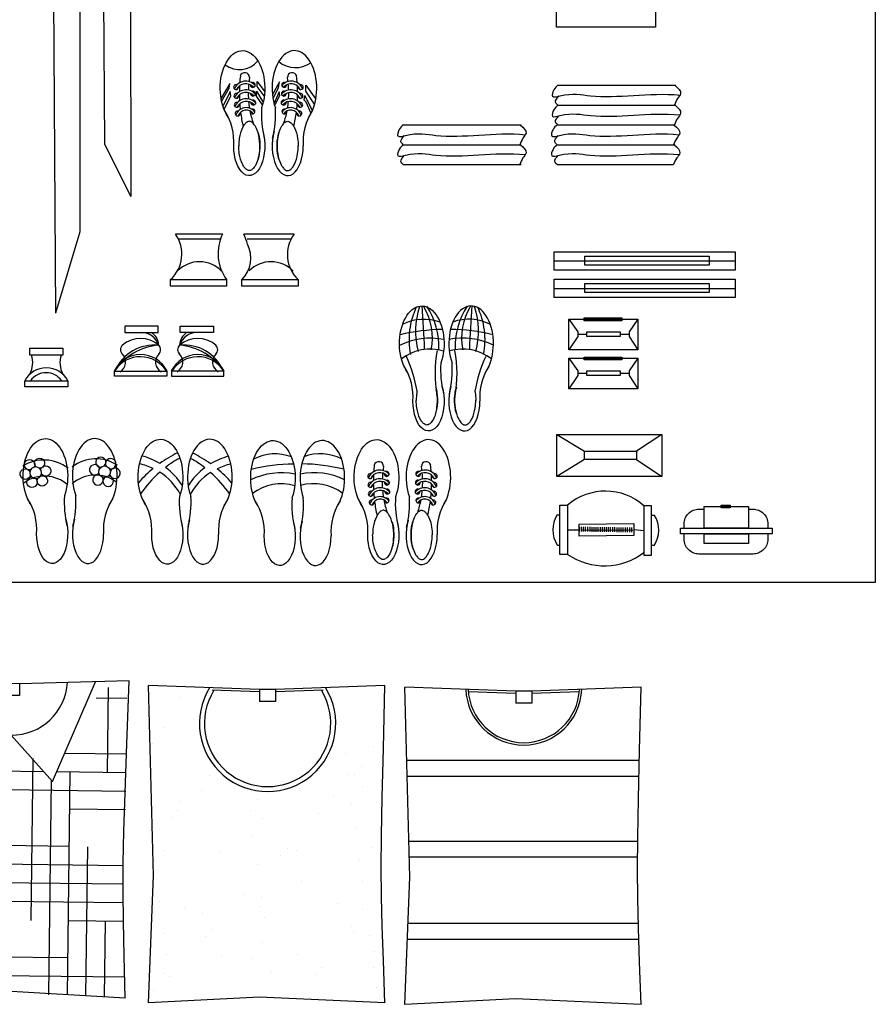
# Model space of a CAD drawing. Units: centimetres. Extents: x 12579.82 to 12586.73, y -2510.45 to -2506.4.
# Drawn here: x 12585.01 to 12586.73, y -2510.45 to -2508.46 of the extents above; entities that cross this region are included whole.
import ezdxf

# ---------------------------------------------------------------- set-up
doc = ezdxf.new("R2010")
doc.units = ezdxf.units.CM
doc.header["$LTSCALE"] = 0.5
doc.header["$MEASUREMENT"] = 0
doc.layers.get('0').update_dxf_attribs({"linetype": 'CONTINUOUS'})
doc.layers.add('ACESSÓRIO', color=8, linetype='CONTINUOUS')
doc.layers.add('ALVENARIA', color=1, linetype='CONTINUOUS')

# ---------------------------------------------------------------- blocks, each defined once
blk = doc.blocks.new('pezinho da jux-p')
for centre, radius, start, end in [((7.59, 16.07), 12.62, 265.7679, 303.0767), ((13.74, -24.92), 22.22, 86.2751, 104.0488), ((13.74, 16.89), 22.22, 255.9512, 273.7249), ((7.59, -24.1), 12.62, 56.9233, 94.2321)]:
    blk.add_arc(centre, radius, start, end)
at = {"extrusion": (0, 0, -1)}
for centre, major_axis, ratio, start_param, end_param in [((19.58, 1.52), (8.42, 0), 0.593517, 3.838676, 8.40206), ((6.66, 0), (6.66, 0), 0.523495, 1.05806, 4.712389)]:
    blk.add_ellipse(centre, major_axis=major_axis, ratio=ratio, start_param=start_param, end_param=end_param, dxfattribs=at)
for centre, major_axis, ratio, start_param, end_param in [((6.66, -8.03), (-6.66, 0), 0.523495, 4.199652, 7.853982), ((19.58, -9.55), (8.42, 0), 0.593517, 3.838676, 8.40206)]:
    blk.add_ellipse(centre, major_axis=major_axis, ratio=ratio, start_param=start_param, end_param=end_param)
blk = doc.blocks.new('tapete flor-p')
blk.add_lwpolyline([(11.7, -20.5, 4.387633), (22.8, -6)], format="xyb")
blk.add_circle((0, 0), 23.6)
for centre, radius, start, end in [((-32.2, 26.7), 21.1, 342.3533, 298.4057), ((7.8, 39.9), 21.1, 285.1436, 232.7981), ((-37.9, -14.5), 21.1, 47.1742, 354.8062), ((38.8, 15.3), 20.5, 221.9128, 181.1063), ((-5.8, -41.8), 21.1, 102.3874, 61.7409)]:
    blk.add_arc(centre, radius, start, end)
blk = doc.blocks.new('sadálias da humildade-fr')
at = {"ltscale": 0.5}
for points in [[(2.1, 8.76), (8.84, 8.76), (8.84, 10.02), (2.1, 10.02)], [(19.98, 8.76), (13.25, 8.76), (13.25, 10.02), (19.98, 10.02)], [(0, 0.95), (10.56, 0.95), (10.56, 0), (0, 0)], [(22.08, 0.95), (11.53, 0.95), (11.53, 0), (22.08, 0)]]:
    blk.add_lwpolyline(points, close=True, dxfattribs=at)
for centre, radius, start, end in [((5.43, 5.08), 3.68, 17.9377, 89.4283), ((5.78, 6.12), 3.15, 1.7188, 56.806), ((16.65, 5.08), 3.68, 90.5717, 162.0623), ((16.3, 6.12), 3.15, 123.194, 178.2812), ((9.98, -5.76), 12.02, 94.9965, 146.0936), ((8.12, -2.55), 8.8, 84.7188, 155.1769), ((2.48, 5.3), 1.25, 133.2208, 226.7792), ((5.28, 2), 5.58, 49.0917, 130.9083), ((8.08, 5.3), 1.25, 313.2208, 46.7792), ((14.01, 5.3), 1.25, 133.2208, 226.7792), ((16.81, 2), 5.58, 49.0917, 130.9083), ((13.96, -2.55), 8.8, 24.8231, 95.2812), ((12.1, -5.76), 12.02, 33.9064, 85.0035), ((19.6, 5.3), 1.25, 313.2208, 46.7792), ((5.29, -1.62), 5.94, 26.2898, 154.4344), ((0.06, 2.81), 2.22, 299.3656, 45.2797), ((10.5, 2.81), 2.22, 134.7203, 240.6344), ((16.79, -1.62), 5.94, 25.5656, 153.7102), ((11.59, 2.81), 2.22, 299.3656, 45.2797), ((22.02, 2.81), 2.22, 134.7203, 240.6344), ((5.26, -2.28), 6.16, 33.0233, 146.2239), ((16.83, -2.28), 6.16, 33.7761, 146.9767)]:
    blk.add_arc(centre, radius, start, end, dxfattribs=at)
blk = doc.blocks.new('caixa 1-v')
for p, q in [((0, 14), (9.05, 14)), ((9, 14.45), (9, 15.68)), ((9, 15.68), (10.34, 15.68)), ((9, 15.37), (10.34, 15.37)), ((10.29, 14), (20, 14)), ((10.34, 14.45), (10.34, 15.68))]:
    blk.add_line(p, q)
blk.add_lwpolyline([(20, 0), (0, 0), (0, 17.84), (20, 17.84)], close=True)
for centre, radius, start, end in [((9.67, 15.52), 1.46, 295.0996, 244.9004), ((8.02, 14.12), 1.03, 292.6382, 18.7728), ((11.31, 14.12), 1.03, 161.2272, 247.3618), ((10.39, 13.49), 1.99, 189.5157, 248.9042), ((8.95, 13.49), 1.99, 291.0958, 350.4843)]:
    blk.add_arc(centre, radius, start, end)
blk.add_ellipse((9.67, 12.89), major_axis=(0, 0.617), ratio=0.330947)
blk = doc.blocks.new('CAMISAS')
at = {"linetype": 'Continuous'}
h = blk.add_hatch(dxfattribs=at)
h.set_pattern_fill('AR-SAND', color=256, scale=8, angle=90, style=0)
h.set_pattern_definition([(127.5, (3524.219, -772.457), (-15.41459, -0.503947), [0, -12.16, 0, -13.6, 0, -13]), (97.5, (3524.219, -772.457), (-22.57717, 14.15821), [0, -6.56, 0, -10.96, 0, -4.2]), (57.5, (3524.219, -782.297), (-0.04527, 24.913135), [0, -4, 0, -14.4, 0, -18.8]), (47.5, (3524.219, -782.297), (-7.0214, 24.04901), [0, -2, 0, -9.44, 0, -10.8])])
h.paths.add_polyline_path([(33.72, -11.67), (56.07, -10.54), (81.4, -11.67), (81.08, -3.13), (80.85, 3.75), (80.71, 9.73), (80.66, 15.56), (80.71, 21.98), (80.85, 29.75), (81.08, 39.62), (81.4, 52.33), (69.43, 51.87, -1.790273), (46.02, 51.86), (33.72, 52.33), (34.72, 13.97)])
for p, q in [((-17.35, 15.47), (-17.86, 53.84)), ((4.52, 52.71), (-17.86, 53.84)), ((-15.6, 16.51), (-15.13, 53.7)), ((-68.13, 14.88), (-69.09, 53.24)), ((-46.69, 52.37), (-69.09, 53.24)), ((-53.55, 32.76), (-61.96, 52.96)), ((-46.69, 51.89), (-46.7, 51.89)), ((-43.49, 52.37), (-46.69, 52.37)), ((-46.69, 52.37), (-46.69, 49.97)), ((-21.41, 53.2), (-43.49, 52.37)), ((-43.49, 52.37), (-43.49, 49.97)), ((-43.48, 51.89), (-43.49, 51.89)), ((-36.65, 32.75), (-28.21, 52.93)), ((-21.74, 40.48), (-21.41, 53.2)), ((-12.56, -2.28), (-11.88, 52.45)), ((-2.57, 33.19), (-10.74, 53.48)), ((4.52, 52.71), (4.49, 50.31)), ((4.52, 52.23), (4.51, 52.23)), ((7.72, 52.67), (4.52, 52.71)), ((7.72, 52.67), (7.69, 50.27)), ((29.81, 53.24), (7.72, 52.67)), ((7.73, 52.19), (7.72, 52.19)), ((14.33, 32.97), (23.01, 53.06)), ((25.41, 34.75), (25.62, 51.87)), ((29.33, 40.54), (29.81, 53.24)), ((56.12, 51.48), (33.72, 52.33)), ((34.72, 13.97), (33.72, 52.33)), ((81.4, 52.33), (59.32, 51.48)), ((81.08, 39.62), (81.4, 52.33)), ((86.39, 13.65), (85.4, 52)), ((107.8, 51.15), (85.4, 52)), ((133.08, 52), (111, 51.15)), ((132.76, 39.29), (133.08, 52)), ((-43.49, 49.97), (-46.69, 49.97)), ((-11.9, 50.22), (-15.49, 50.26)), ((7.69, 50.27), (4.49, 50.31)), ((29.34, 49.7), (23.17, 49.78)), ((56.12, 51), (46.54, 51.36)), ((59.32, 51.48), (56.12, 51.48)), ((56.12, 51.48), (56.12, 49.08)), ((56.12, 51), (56.12, 51)), ((59.32, 51.48), (59.32, 49.08)), ((59.33, 51), (59.32, 51)), ((68.91, 51.37), (59.33, 51)), ((107.79, 50.67), (98.21, 51.04)), ((107.8, 50.67), (107.79, 50.67)), ((111, 51.15), (107.8, 51.15)), ((107.8, 51.15), (107.8, 48.75)), ((111, 51.15), (111, 48.75)), ((111.01, 50.67), (111, 50.67)), ((120.59, 51.04), (111.01, 50.67)), ((59.32, 49.08), (56.12, 49.08)), ((111, 48.75), (107.8, 48.75)), ((-7.89, 46.42), (-17.77, 46.54)), ((-8.91, -9.82), (-8.19, 47.16)), ((-45.09, 41.99), (-53.55, 32.76)), ((-45.09, 41.99), (-45.14, -9.72)), ((-45.09, 41.99), (-36.65, 32.75)), ((-6.38, 42.65), (-17.72, 42.79)), ((6, 42.31), (-2.57, 33.19)), ((6, 42.31), (5.35, -9.39)), ((6, 42.31), (14.33, 32.97)), ((-21.99, 30.62), (-21.74, 40.48)), ((28.97, 30.68), (29.33, 40.54)), ((-4.86, 38.88), (-17.67, 39.04)), ((2.91, 35.03), (2.95, 38.49)), ((29.2, 38.45), (16.76, 38.61)), ((80.85, 29.75), (81.08, 39.62)), ((132.52, 29.43), (132.76, 39.29)), ((10.03, 4.94), (10.44, 37.56)), ((85.78, 37.22), (132.71, 37.22)), ((-3.34, 35.11), (-12.09, 35.22)), ((-5.15, -9.64), (-4.59, 35.13)), ((12.6, 34.91), (-0.79, 35.08)), ((29.16, 34.7), (15.15, 34.88)), ((17.34, -10.08), (17.91, 34.84)), ((85.87, 34.02), (132.63, 34.02)), ((13.59, -10.11), (14.14, 33.19)), ((-22.13, 22.85), (-21.99, 30.62)), ((29.11, 30.95), (4.86, 31.26)), ((28.74, 22.91), (28.97, 30.68)), ((80.71, 21.98), (80.85, 29.75)), ((132.38, 21.66), (132.52, 29.43)), ((-12.19, 27.72), (-17.52, 27.79)), ((29.06, 27.2), (17.81, 27.34)), ((2.77, 23.78), (-17.47, 24.04)), ((-22.19, 16.43), (-22.13, 22.85)), ((28.61, 16.49), (28.74, 22.91)), ((80.66, 15.56), (80.71, 21.98)), ((2.74, 20.03), (-17.42, 20.29)), ((-1.4, -9.49), (-1.03, 20.08)), ((17.72, 19.85), (4.7, 20.01)), ((86.2, 20.93), (132.38, 20.93)), ((132.34, 15.24), (132.38, 21.66)), ((21.09, -10.3), (21.47, 19.8)), ((-22.14, 10.6), (-22.19, 16.43)), ((28.61, 15.96), (-17.37, 16.53)), ((28.58, 10.66), (28.61, 16.49)), ((86.29, 17.73), (132.36, 17.73)), ((-69.15, -10.76), (-68.13, 14.88)), ((-18.66, -10.15), (-17.35, 15.47)), ((33.72, -11.67), (34.72, 13.97)), ((80.71, 9.73), (80.66, 15.56)), ((132.38, 9.41), (132.34, 15.24)), ((28.59, 12.21), (-12.37, 12.72)), ((85.4, -12), (86.39, 13.65)), ((-22.01, 4.62), (-22.14, 10.6)), ((28.65, 4.68), (28.58, 10.66)), ((2.64, 8.78), (2.58, 8.78)), ((28.61, 8.46), (4.51, 8.76)), ((80.85, 3.75), (80.71, 9.73)), ((132.52, 3.43), (132.38, 9.41)), ((-21.78, -2.27), (-22.01, 4.62)), ((-12.47, 5.22), (-17.87, 5.29)), ((2.35, -9.35), (2.53, 5.03)), ((28.65, 4.71), (17.53, 4.85)), ((24.84, -10.51), (25.03, 4.75)), ((28.79, -2.21), (28.65, 4.68)), ((86.03, 4.35), (132.5, 4.35)), ((81.08, -3.13), (80.85, 3.75)), ((132.76, -3.46), (132.52, 3.43)), ((2.48, 1.28), (-18.07, 1.54)), ((85.91, 1.15), (132.6, 1.15)), ((-21.47, -10.8), (-21.78, -2.27)), ((17.44, -2.65), (-18.26, -2.21)), ((29.01, -10.75), (28.79, -2.21)), ((81.4, -11.67), (81.08, -3.13)), ((133.08, -12), (132.76, -3.46)), ((28.9, -6.55), (-18.45, -5.95)), ((-46.8, -9.65), (-69.15, -10.76)), ((-21.47, -10.8), (-46.8, -9.65)), ((3.69, -9.3), (-18.66, -10.15)), ((-9.75, -9.81), (-12.66, -9.78)), ((29.01, -10.75), (3.69, -9.3)), ((56.07, -10.54), (33.72, -11.67)), ((81.4, -11.67), (56.07, -10.54)), ((107.75, -10.86), (85.4, -12)), ((133.08, -12), (107.75, -10.86))]:
    blk.add_line(p, q)
for centre in [(-47.1, 30.87), (3.86, 31.22), (-47.12, 19.47), (3.72, 19.82), (-47.13, 8.07), (3.57, 8.42), (-47.14, -4.36), (3.42, -4.01)]:
    blk.add_circle(centre, 1)
for centre, radius, start, end in [((-45.09, 53.22), 11.23, 182.4233, 357.4928), ((6.14, 53.54), 11.23, 181.7611, 356.8306), ((57.73, 44.66), 13.74, 148.3868, 31.6405), ((57.73, 44.66), 12.74, 148.3868, 31.6405), ((109.4, 52), 11.71, 182.2876, 357.7397), ((109.4, 52), 11.23, 182.4788, 357.5483)]:
    blk.add_arc(centre, radius, start, end)

msp = doc.modelspace()

# ---------------------------------------------------------------- linework, layer by layer
at = {"layer": 'ACESSÓRIO'}
for p, q in [((12585.1287, -2507.8438), (12585.1287, -2508.8891)), ((12585.2297, -2507.8514), (12585.2319, -2508.818)), ((12585.0738, -2508.0614), (12585.0797, -2509.0537)), ((12585.1765, -2508.3639), (12585.1786, -2508.7126)), ((12586.0932, -2508.5938), (12586.3309, -2508.5938)), ((12586.093, -2508.6337), (12586.328, -2508.6338)), ((12586.0932, -2508.6338), (12586.3309, -2508.6338)), ((12585.7814, -2508.6737), (12586.0191, -2508.6737)), ((12586.0917, -2508.6737), (12586.3294, -2508.6737)), ((12586.093, -2508.6736), (12586.328, -2508.6738)), ((12585.1786, -2508.7126), (12585.2319, -2508.818)), ((12585.7813, -2508.7136), (12586.0163, -2508.7137)), ((12585.7814, -2508.7136), (12586.0191, -2508.7136)), ((12585.7814, -2508.7136), (12586.0191, -2508.7136)), ((12586.0915, -2508.7136), (12586.3265, -2508.7137)), ((12586.0917, -2508.7136), (12586.3294, -2508.7136)), ((12585.7813, -2508.7535), (12586.0163, -2508.7536)), ((12585.7814, -2508.7536), (12586.0191, -2508.7536)), ((12586.0915, -2508.7535), (12586.3265, -2508.7536)), ((12585.1287, -2508.8891), (12585.0797, -2509.0537)), ((12585.4168, -2508.8941), (12585.3219, -2508.8941)), ((12585.561, -2508.8941), (12585.4595, -2508.8941)), ((12585.4138, -2508.9041), (12585.3279, -2508.9041)), ((12585.556, -2508.9041), (12585.4664, -2508.9041)), ((12586.0858, -2508.9481), (12586.4506, -2508.9481)), ((12586.0858, -2509.0034), (12586.4506, -2509.0034)), ((12586.1153, -2509.0652), (12586.133, -2509.0908)), ((12586.2543, -2509.0652), (12586.2366, -2509.0908)), ((12586.133, -2509.0908), (12586.133, -2509.1004)), ((12586.133, -2509.0956), (12586.1514, -2509.0956)), ((12586.2186, -2509.0956), (12586.2366, -2509.0956)), ((12586.2366, -2509.0908), (12586.2366, -2509.1004)), ((12586.133, -2509.1004), (12586.1153, -2509.1272)), ((12586.2366, -2509.1004), (12586.2543, -2509.1272)), ((12586.1153, -2509.1439), (12586.133, -2509.1695)), ((12586.2543, -2509.1439), (12586.2366, -2509.1695)), ((12586.133, -2509.1695), (12586.133, -2509.1791)), ((12586.133, -2509.1743), (12586.1514, -2509.1743)), ((12586.2186, -2509.1743), (12586.2366, -2509.1743)), ((12586.2366, -2509.1695), (12586.2366, -2509.1791)), ((12586.133, -2509.1791), (12586.1153, -2509.2059)), ((12586.2366, -2509.1791), (12586.2543, -2509.2059)), ((12586.0912, -2509.2981), (12586.1467, -2509.3318)), ((12586.3025, -2509.2981), (12586.2518, -2509.3318)), ((12586.1467, -2509.3487), (12586.0912, -2509.3825)), ((12586.2518, -2509.3487), (12586.3025, -2509.3825)), ((12586.0915, -2509.4601), (12586.0973, -2509.4601)), ((12586.288, -2509.4611), (12586.2822, -2509.4611)), ((12586.1361, -2509.491), (12586.1128, -2509.491)), ((12586.1358, -2509.484), (12586.1358, -2509.4937)), ((12586.14, -2509.4842), (12586.14, -2509.4935)), ((12586.1401, -2509.4902), (12586.244, -2509.4912)), ((12586.1442, -2509.484), (12586.1442, -2509.4937)), ((12586.1484, -2509.4842), (12586.1484, -2509.4935)), ((12586.1531, -2509.484), (12586.1531, -2509.4937)), ((12586.1572, -2509.4842), (12586.1572, -2509.4935)), ((12586.1613, -2509.4847), (12586.1613, -2509.4943)), ((12586.1655, -2509.4848), (12586.1655, -2509.4941)), ((12586.1697, -2509.4847), (12586.1697, -2509.4943)), ((12586.1739, -2509.4848), (12586.1739, -2509.4941)), ((12586.1786, -2509.4847), (12586.1786, -2509.4943)), ((12586.1827, -2509.4848), (12586.1827, -2509.4941)), ((12586.1862, -2509.4849), (12586.1862, -2509.4945)), ((12586.1903, -2509.485), (12586.1903, -2509.4943)), ((12586.1946, -2509.4849), (12586.1946, -2509.4945)), ((12586.1988, -2509.485), (12586.1988, -2509.4943)), ((12586.2035, -2509.4849), (12586.2035, -2509.4945)), ((12586.2076, -2509.485), (12586.2076, -2509.4943)), ((12586.2117, -2509.4855), (12586.2117, -2509.4952)), ((12586.2158, -2509.4856), (12586.2158, -2509.4949)), ((12586.2201, -2509.4855), (12586.2201, -2509.4952)), ((12586.2243, -2509.4856), (12586.2243, -2509.4949)), ((12586.229, -2509.4855), (12586.229, -2509.4952)), ((12586.2331, -2509.4856), (12586.2331, -2509.4949)), ((12586.2372, -2509.4855), (12586.2372, -2509.4952)), ((12586.2413, -2509.4856), (12586.2413, -2509.4949)), ((12586.2464, -2509.4897), (12586.2667, -2509.4915)), ((12586.092, -2509.521), (12586.0973, -2509.521)), ((12586.2875, -2509.522), (12586.2822, -2509.522))]:
    msp.add_line(p, q, dxfattribs=at)
for points in [[(12585.4148, -2508.6268), (12585.4301, -2508.5994), (12585.4312, -2508.5902), (12585.4137, -2508.6197)], [(12585.5008, -2508.6148), (12585.4864, -2508.5962), (12585.4864, -2508.5859), (12585.5022, -2508.6072)], [(12585.5187, -2508.6203), (12585.5297, -2508.5983), (12585.5318, -2508.5866), (12585.5174, -2508.6127)], [(12585.6024, -2508.6322), (12585.5849, -2508.6055), (12585.5849, -2508.5934), (12585.6046, -2508.6218)], [(12585.4199, -2508.6426), (12585.4335, -2508.6151), (12585.4323, -2508.6065), (12585.4181, -2508.635)], [(12585.4974, -2508.6334), (12585.485, -2508.6155), (12585.485, -2508.6059), (12585.4981, -2508.6272)], [(12585.5229, -2508.6327), (12585.5325, -2508.6141), (12585.5311, -2508.6072), (12585.5201, -2508.6313)], [(12585.5958, -2508.6508), (12585.5855, -2508.6279), (12585.5816, -2508.6235), (12585.5827, -2508.6142), (12585.5975, -2508.6448)]]:
    msp.add_lwpolyline(points, dxfattribs=at)
for points in [[(12586.0858, -2508.9297), (12586.4506, -2508.9297), (12586.4506, -2508.9665), (12586.0858, -2508.9665)], [(12586.1473, -2508.9381), (12586.3981, -2508.9381), (12586.3981, -2508.9563), (12586.1473, -2508.9563)], [(12585.3116, -2508.9858), (12585.4249, -2508.9858), (12585.4249, -2508.9987), (12585.3116, -2508.9987)], [(12585.4557, -2508.9858), (12585.5691, -2508.9858), (12585.5691, -2508.9987), (12585.4557, -2508.9987)], [(12586.0858, -2508.985), (12586.4506, -2508.985), (12586.4506, -2509.0219), (12586.0858, -2509.0219)], [(12586.1473, -2508.9934), (12586.3981, -2508.9934), (12586.3981, -2509.0117), (12586.1473, -2509.0117)], [(12586.1153, -2509.0652), (12586.2543, -2509.0652), (12586.2543, -2509.1272), (12586.1153, -2509.1272)], [(12586.1458, -2509.0631), (12586.2222, -2509.0631), (12586.2222, -2509.0685), (12586.1458, -2509.0685)], [(12586.1514, -2509.0908), (12586.2186, -2509.0908), (12586.2186, -2509.1004), (12586.1514, -2509.1004)], [(12585.0283, -2509.1237), (12585.0943, -2509.1237), (12585.0943, -2509.138), (12585.0283, -2509.138)], [(12586.1153, -2509.1439), (12586.2543, -2509.1439), (12586.2543, -2509.2059), (12586.1153, -2509.2059)], [(12586.1458, -2509.1418), (12586.2222, -2509.1418), (12586.2222, -2509.1472), (12586.1458, -2509.1472)], [(12586.1514, -2509.1695), (12586.2186, -2509.1695), (12586.2186, -2509.1791), (12586.1514, -2509.1791)], [(12585.0177, -2509.1896), (12585.1049, -2509.1896), (12585.1049, -2509.2018), (12585.0177, -2509.2018)], [(12586.0912, -2509.2981), (12586.3025, -2509.2981), (12586.3025, -2509.3825), (12586.0912, -2509.3825)], [(12586.1467, -2509.3318), (12586.2518, -2509.3318), (12586.2518, -2509.3487), (12586.1467, -2509.3487)], [(12586.1128, -2509.5401), (12586.0973, -2509.5401), (12586.0973, -2509.4407), (12586.1128, -2509.4407)], [(12586.2667, -2509.5412), (12586.2822, -2509.5412), (12586.2822, -2509.4418), (12586.2667, -2509.4418)], [(12586.3879, -2509.4434), (12586.4774, -2509.4434), (12586.4774, -2509.4867), (12586.3879, -2509.4867)], [(12586.4223, -2509.4407), (12586.4408, -2509.4407), (12586.4408, -2509.4462), (12586.4223, -2509.4462)], [(12586.1361, -2509.4787), (12586.2464, -2509.4774), (12586.2464, -2509.502), (12586.1361, -2509.5033)], [(12586.3401, -2509.4867), (12586.5251, -2509.4867), (12586.5251, -2509.4986), (12586.3401, -2509.4986)], [(12586.3879, -2509.4986), (12586.4774, -2509.4986), (12586.4774, -2509.5181), (12586.3879, -2509.5181)]]:
    msp.add_lwpolyline(points, close=True, dxfattribs=at)
for points in [[(12586.3477, -2509.4867), (12586.3477, -2509.4785, -0.414214), (12586.3777, -2509.4485), (12586.3879, -2509.4485)], [(12586.4774, -2509.4485), (12586.4866, -2509.4485, -0.414214), (12586.5166, -2509.4785), (12586.5166, -2509.4867)], [(12586.5166, -2509.4986), (12586.5166, -2509.5091, -0.414214), (12586.4866, -2509.5391), (12586.3777, -2509.5391, -0.414214), (12586.3477, -2509.5091), (12586.3477, -2509.4986)]]:
    msp.add_lwpolyline(points, format="xyb", dxfattribs=at)
for centre, radius, start, end in [((12585.4506, -2508.5151), 0.0471, 232.3562, 321.8104), ((12585.5639, -2508.5053), 0.0529, 230.1772, 305.6522), ((12585.7493, -2508.61), 0.2987, 173.3526, 175.8926), ((12585.4615, -2508.5782), 0.00972, 1.9756, 161.9753), ((12585.6612, -2508.6097), 0.1926, 170.4028, 173.0187), ((12585.5572, -2508.5782), 0.00972, 18.0247, 178.0244), ((12585.3576, -2508.6097), 0.1926, 6.9813, 9.5972), ((12585.2695, -2508.61), 0.2987, 4.1074, 6.6474), ((12585.4441, -2508.5976), 0.00496, 70.9793, 10.1823), ((12585.4635, -2508.6105), 0.025, 40.8146, 157.3889), ((12585.4635, -2508.6105), 0.02, 39.1296, 156.2141), ((12585.7493, -2508.61), 0.2987, 177.0991, 179.4147), ((12585.6612, -2508.6097), 0.1926, 174.5276, 178.1207), ((12585.4776, -2508.5931), 0.00496, 174.9913, 113.8978), ((12585.5411, -2508.5931), 0.00496, 66.1022, 5.0087), ((12585.5552, -2508.6105), 0.025, 22.6111, 139.1854), ((12585.5552, -2508.6105), 0.02, 23.7859, 140.8704), ((12585.3576, -2508.6097), 0.1926, 1.8793, 5.4724), ((12585.2695, -2508.61), 0.2987, 0.5853, 2.9009), ((12585.5746, -2508.5976), 0.00496, 169.8177, 109.0207), ((12585.4447, -2508.6151), 0.00496, 70.9793, 10.1823), ((12585.4641, -2508.628), 0.025, 40.8146, 157.3889), ((12585.4641, -2508.628), 0.02, 39.1296, 156.2141), ((12585.7493, -2508.61), 0.2987, 180.6232, 182.923), ((12585.6612, -2508.6097), 0.1926, 179.6327, 183.4987), ((12585.4782, -2508.6106), 0.00496, 174.9913, 113.8978), ((12585.5405, -2508.6106), 0.00496, 66.1022, 5.0087), ((12585.5546, -2508.628), 0.025, 22.6111, 139.1854), ((12585.5546, -2508.628), 0.02, 23.7859, 140.8704), ((12585.3576, -2508.6097), 0.1926, 356.5013, 0.3673), ((12585.2695, -2508.61), 0.2987, 357.077, 359.3768), ((12585.574, -2508.6151), 0.00496, 169.8177, 109.0207), ((12585.4453, -2508.6332), 0.00496, 70.9793, 10.1823), ((12585.4647, -2508.6461), 0.025, 40.8146, 157.3889), ((12585.4644, -2508.661), 0.0221, 36.7702, 161.7257), ((12585.4647, -2508.6461), 0.02, 39.1296, 156.2141), ((12585.7493, -2508.61), 0.2987, 184.0809, 186.2404), ((12585.6612, -2508.6097), 0.1926, 185.0423, 189.0126), ((12585.4788, -2508.6288), 0.00496, 174.9913, 113.8978), ((12585.5399, -2508.6288), 0.00496, 66.1022, 5.0087), ((12585.554, -2508.6461), 0.025, 22.6111, 139.1854), ((12585.5543, -2508.661), 0.0221, 18.2743, 143.2298), ((12585.554, -2508.6461), 0.02, 23.7859, 140.8704), ((12585.3576, -2508.6097), 0.1926, 350.9874, 354.9577), ((12585.2695, -2508.61), 0.2987, 353.7596, 355.9191), ((12585.5734, -2508.6332), 0.00496, 169.8177, 109.0207), ((12585.326, -2508.7076), 0.1136, 355.7679, 33.0767), ((12585.4472, -2508.6508), 0.00496, 70.9793, 10.1823), ((12585.4645, -2508.661), 0.0171, 33.8329, 161.5634), ((12585.7493, -2508.61), 0.2987, 187.3583, 192.9695), ((12585.6612, -2508.6097), 0.1926, 190.739, 198.4451), ((12585.4772, -2508.6467), 0.00496, 174.9913, 113.8978), ((12585.695, -2508.6522), 0.2, 176.2751, 194.0488), ((12585.3238, -2508.6522), 0.2, 345.9512, 3.7249), ((12585.5415, -2508.6467), 0.00496, 66.1022, 5.0087), ((12585.5543, -2508.661), 0.0171, 18.4366, 146.1671), ((12585.3576, -2508.6097), 0.1926, 341.5549, 349.261), ((12585.2695, -2508.61), 0.2987, 347.0305, 352.6417), ((12585.5716, -2508.6508), 0.00496, 169.8177, 109.0207), ((12585.6927, -2508.7076), 0.1136, 146.9233, 184.2321), ((12585.2653, -2508.9341), 0.0693, 311.8322, 35.3069), ((12585.4967, -2508.9332), 0.089, 153.8983, 216.1958), ((12585.3795, -2508.9348), 0.0898, 13.3666, 26.9975), ((12585.6176, -2508.9353), 0.07, 143.927, 226.1671), ((12585.4117, -2508.9423), 0.062, 315.3417, 27.0705), ((12585.3702, -2509.0122), 0.0625, 44.4627, 134.7399), ((12585.5144, -2509.0122), 0.0625, 44.4627, 134.7399), ((12585.945, -2509.1065), 0.1522, 154.2629, 191.3481), ((12585.9622, -2509.0897), 0.1562, 161.5946, 195.0982), ((12583.8707, -2509.1984), 1.955, 2.1197, 4.6856), ((12585.7236, -2509.1022), 0.1165, 347.7155, 32.5111), ((12585.7067, -2509.1205), 0.1464, 357.4606, 33.5539), ((12586.0322, -2509.1205), 0.1464, 146.4461, 182.5394), ((12586.0154, -2509.1022), 0.1165, 147.4889, 192.2845), ((12587.8682, -2509.1984), 1.955, 175.3144, 177.8803), ((12585.7768, -2509.0897), 0.1562, 344.9018, 18.4054), ((12585.7939, -2509.1065), 0.1522, 348.6519, 25.7371), ((12585.8228, -2509.159), 0.0932, 69.377, 117.5031), ((12585.9139, -2509.1587), 0.0932, 62.4969, 110.623), ((12585.865, -2509.464), 0.3778, 90.7149, 103.8069), ((12585.8718, -2509.4638), 0.3778, 76.1931, 89.2851), ((12585.8355, -2509.2441), 0.1402, 78.5483, 116.1833), ((12585.9013, -2509.2439), 0.1402, 63.8167, 101.4517), ((12585.8356, -2509.2207), 0.0948, 73.3962, 127.7623), ((12586.086, -2509.1737), 0.2407, 169.172, 190.8088), ((12585.9012, -2509.2205), 0.0948, 52.2377, 106.6038), ((12585.6491, -2509.1737), 0.2407, 348.7773, 10.828), ((12584.9849, -2509.1533), 0.0489, 332.144, 18.3261), ((12585.1377, -2509.1533), 0.0489, 161.6739, 207.856), ((12585.534, -2509.2576), 0.2792, 9.7399, 24.7587), ((12586.2011, -2509.2576), 0.2792, 155.2413, 170.3752), ((12585.0613, -2509.2128), 0.0493, 27.9373, 152.0627), ((12585.0609, -2509.2121), 0.0387, 35.5038, 144.4962), ((12585.0565, -2509.4292), 0.0797, 52.2714, 122.3979), ((12585.1616, -2509.427), 0.0797, 57.0088, 127.1353), ((12585.2179, -2509.476), 0.1396, 58.8614, 74.9161), ((12585.4381, -2509.5636), 0.2546, 116.0796, 125.526), ((12585.4395, -2509.5437), 0.2262, 118.816, 127.526), ((12585.2432, -2509.5444), 0.2262, 52.474, 61.184), ((12585.2447, -2509.5643), 0.2546, 54.474, 63.9204), ((12585.4648, -2509.4767), 0.1396, 105.0839, 121.1386), ((12585.5227, -2509.4303), 0.0932, 69.377, 117.5031), ((12585.6138, -2509.4301), 0.0932, 62.4969, 110.623), ((12585.7318, -2509.3626), 0.00972, 1.9756, 161.9753), ((12585.8274, -2509.3626), 0.00972, 18.0247, 178.0244), ((12585.4381, -2509.5636), 0.2546, 129.2747, 138.5958), ((12585.2232, -2509.478), 0.1236, 64.2752, 77.7878), ((12585.2179, -2509.476), 0.1396, 32.7042, 53.1098), ((12585.4648, -2509.4767), 0.1396, 126.8902, 147.2958), ((12585.4595, -2509.4786), 0.1236, 102.2122, 115.7248), ((12585.2447, -2509.5643), 0.2546, 41.4042, 50.7253), ((12585.5649, -2509.7354), 0.3778, 90.7149, 103.8069), ((12585.5716, -2509.7351), 0.3778, 76.1931, 89.2851), ((12585.7338, -2509.3949), 0.025, 40.8146, 157.3889), ((12586.0195, -2509.3945), 0.2987, 173.3526, 175.8926), ((12585.9314, -2509.3941), 0.1926, 170.4028, 173.0187), ((12585.7478, -2509.3775), 0.00496, 174.9913, 113.8978), ((12585.8113, -2509.3775), 0.00496, 66.1022, 5.0087), ((12585.8254, -2509.3949), 0.025, 22.6111, 139.1854), ((12585.6278, -2509.3941), 0.1926, 6.9813, 9.5972), ((12585.5397, -2509.3945), 0.2987, 4.1074, 6.6474), ((12585.0578, -2509.4517), 0.0697, 47.4039, 127.1632), ((12585.1601, -2509.4495), 0.0697, 52.2435, 132.0028), ((12585.4395, -2509.5437), 0.2262, 131.3644, 146.2366), ((12585.2232, -2509.478), 0.1236, 28.8307, 57.2925), ((12585.4595, -2509.4786), 0.1236, 122.7075, 151.1693), ((12585.2432, -2509.5444), 0.2262, 33.7634, 48.6356), ((12585.5354, -2509.5155), 0.1402, 78.5483, 116.1833), ((12585.6011, -2509.5153), 0.1402, 63.8167, 101.4517), ((12585.7144, -2509.382), 0.00496, 70.9793, 10.1823), ((12585.7344, -2509.4124), 0.025, 40.8146, 157.3889), ((12585.7338, -2509.3949), 0.02, 39.1296, 156.2141), ((12585.7344, -2509.4124), 0.02, 39.1296, 156.2141), ((12586.0195, -2509.3945), 0.2987, 177.0991, 179.4147), ((12585.9314, -2509.3941), 0.1926, 179.6327, 183.4987), ((12585.9314, -2509.3941), 0.1926, 174.5276, 178.1207), ((12585.7484, -2509.3951), 0.00496, 174.9913, 113.8978), ((12585.8107, -2509.3951), 0.00496, 66.1022, 5.0087), ((12585.8248, -2509.4124), 0.025, 22.6111, 139.1854), ((12585.8248, -2509.4124), 0.02, 23.7859, 140.8704), ((12585.8254, -2509.3949), 0.02, 23.7859, 140.8704), ((12585.6278, -2509.3941), 0.1926, 1.8793, 5.4724), ((12585.6278, -2509.3941), 0.1926, 356.5013, 0.3673), ((12585.5397, -2509.3945), 0.2987, 0.5853, 2.9009), ((12585.8448, -2509.382), 0.00496, 169.8177, 109.0207), ((12585.5355, -2509.4921), 0.0948, 73.3962, 127.7623), ((12585.601, -2509.4919), 0.0948, 52.2377, 106.6038), ((12585.715, -2509.3995), 0.00496, 70.9793, 10.1823), ((12585.7156, -2509.4176), 0.00496, 70.9793, 10.1823), ((12585.735, -2509.4306), 0.025, 40.8146, 157.3889), ((12585.735, -2509.4306), 0.02, 39.1296, 156.2141), ((12586.0195, -2509.3945), 0.2987, 180.6232, 182.923), ((12585.9314, -2509.3941), 0.1926, 185.0423, 189.0126), ((12585.7491, -2509.4132), 0.00496, 174.9913, 113.8978), ((12585.8101, -2509.4132), 0.00496, 66.1022, 5.0087), ((12585.8242, -2509.4306), 0.025, 22.6111, 139.1854), ((12585.8242, -2509.4306), 0.02, 23.7859, 140.8704), ((12585.6278, -2509.3941), 0.1926, 350.9874, 354.9577), ((12585.5397, -2509.3945), 0.2987, 357.077, 359.3768), ((12585.8436, -2509.4176), 0.00496, 169.8177, 109.0207), ((12585.8442, -2509.3995), 0.00496, 169.8177, 109.0207), ((12586.1891, -2509.5288), 0.1166, 48.2918, 130.9346), ((12585.5963, -2509.4921), 0.1136, 355.7679, 33.0767), ((12585.7174, -2509.4352), 0.00496, 70.9793, 10.1823), ((12585.7346, -2509.4454), 0.0221, 36.7702, 161.7257), ((12585.7347, -2509.4454), 0.0171, 33.8329, 161.5634), ((12586.0195, -2509.3945), 0.2987, 184.0809, 186.2404), ((12586.0195, -2509.3945), 0.2987, 187.3583, 192.9695), ((12585.9314, -2509.3941), 0.1926, 190.739, 198.4451), ((12585.7475, -2509.4312), 0.00496, 174.9913, 113.8978), ((12585.9652, -2509.4367), 0.2, 176.2751, 194.0488), ((12585.594, -2509.4367), 0.2, 345.9512, 3.7249), ((12585.8117, -2509.4312), 0.00496, 66.1022, 5.0087), ((12585.8245, -2509.4454), 0.0221, 18.2743, 143.2298), ((12585.8245, -2509.4454), 0.0171, 18.4366, 146.1671), ((12585.6278, -2509.3941), 0.1926, 341.5549, 349.261), ((12585.5397, -2509.3945), 0.2987, 347.0305, 352.6417), ((12585.5397, -2509.3945), 0.2987, 353.7596, 355.9191), ((12585.8418, -2509.4352), 0.00496, 169.8177, 109.0207), ((12585.9629, -2509.4921), 0.1136, 146.9233, 184.2321), ((12586.1401, -2509.4902), 0.0572, 148.2959, 212.607), ((12586.2393, -2509.4912), 0.0572, 327.393, 31.7041), ((12586.1871, -2509.4303), 0.1326, 235.8901, 306.8776)]:
    msp.add_arc(centre, radius, start, end, dxfattribs=at)
at = {"layer": 'ACESSÓRIO', "extrusion": (0, 0, -1)}
for centre, major_axis, ratio, start_param, end_param in [((12585.457, -2508.5997), (0, 0.0758), 0.593517, 3.838676, 8.40206), ((12585.4706, -2508.716), (0, 0.0599), 0.523495, 1.05806, 4.712389), ((12585.7272, -2509.3842), (0, 0.0758), 0.593517, 3.838676, 8.40206), ((12585.7409, -2509.5004), (0, 0.0599), 0.523495, 1.05806, 4.712389)]:
    msp.add_ellipse(centre, major_axis=major_axis, ratio=ratio, start_param=start_param, end_param=end_param, dxfattribs=at)
at = {"layer": 'ACESSÓRIO'}
for centre, major_axis, ratio, start_param, end_param in [((12585.5617, -2508.5997), (0, 0.0758), 0.593517, 3.838676, 8.40206), ((12585.5481, -2508.716), (0, 0.0599), 0.523495, 1.05806, 4.712389), ((12585.8319, -2509.3842), (0, 0.0758), 0.593517, 3.838676, 8.40206), ((12585.8183, -2509.5004), (0, 0.0599), 0.523495, 1.05806, 4.712389)]:
    msp.add_ellipse(centre, major_axis=major_axis, ratio=ratio, start_param=start_param, end_param=end_param, dxfattribs=at)
for points, knots in [([(12586.0932, -2508.5938), (12586.0902, -2508.5964), (12586.084, -2508.6017), (12586.0784, -2508.6207), (12586.1187, -2508.6077), (12586.1916, -2508.6253), (12586.2761, -2508.6077), (12586.3394, -2508.6135)], [0, 0, 0, 0, 1.260719, 2.561446, 4.096816, 10.22655, 28.29484, 28.29484, 28.29484, 28.29484]), ([(12586.3294, -2508.594), (12586.3355, -2508.5994), (12586.3453, -2508.608), (12586.3329, -2508.6212), (12586.3297, -2508.6293), (12586.328, -2508.6338)], [0, 0, 0, 0, 1.981732, 3.171929, 4.645446, 4.645446, 4.645446, 4.645446]), ([(12586.093, -2508.6337), (12586.0906, -2508.6318), (12586.0855, -2508.6266), (12586.0913, -2508.6197), (12586.095, -2508.6154)], [0.472577, 0.472577, 0.472577, 0.472577, 1.299301, 2.692078, 2.692078, 2.692078, 2.692078]), ([(12586.0932, -2508.6338), (12586.0902, -2508.6364), (12586.084, -2508.6416), (12586.0784, -2508.6606), (12586.1187, -2508.6476), (12586.1916, -2508.6652), (12586.2761, -2508.6476), (12586.3394, -2508.6534)], [0, 0, 0, 0, 1.260719, 2.561446, 4.096816, 10.22655, 28.29484, 28.29484, 28.29484, 28.29484]), ([(12586.3294, -2508.634), (12586.3355, -2508.6393), (12586.3453, -2508.648), (12586.3329, -2508.6612), (12586.3297, -2508.6693), (12586.328, -2508.6738)], [0, 0, 0, 0, 1.981732, 3.171929, 4.645446, 4.645446, 4.645446, 4.645446]), ([(12586.093, -2508.6736), (12586.0906, -2508.6718), (12586.0855, -2508.6665), (12586.0913, -2508.6597), (12586.095, -2508.6554)], [0.472577, 0.472577, 0.472577, 0.472577, 1.299301, 2.692078, 2.692078, 2.692078, 2.692078]), ([(12585.4884, -2508.7429), (12585.4895, -2508.7391), (12585.4904, -2508.735), (12585.4921, -2508.7229), (12585.4923, -2508.7144), (12585.4908, -2508.6984), (12585.489, -2508.6908), (12585.4849, -2508.68), (12585.4828, -2508.6761), (12585.4789, -2508.6709), (12585.4771, -2508.6692), (12585.474, -2508.6671), (12585.4727, -2508.6667), (12585.4706, -2508.6664), (12585.4698, -2508.6664), (12585.4677, -2508.667), (12585.4665, -2508.6676), (12585.4639, -2508.6695), (12585.4624, -2508.671), (12585.4595, -2508.6748), (12585.4581, -2508.6771), (12585.454, -2508.6855), (12585.4517, -2508.6928), (12585.4497, -2508.7058), (12585.4493, -2508.7111), (12585.4493, -2508.7163)], [1.05806, 1.05806, 1.05806, 1.05806, 1.304166, 1.304166, 1.752958, 1.752958, 2.20175, 2.20175, 2.530186, 2.530186, 2.799074, 2.799074, 3.067961, 3.067961, 3.291149, 3.291149, 3.514337, 3.514337, 3.737524, 3.737524, 3.960712, 3.960712, 4.423844, 4.423844, 4.712389, 4.712389, 4.712389, 4.712389]), ([(12585.5303, -2508.7429), (12585.5292, -2508.7391), (12585.5283, -2508.735), (12585.5266, -2508.7229), (12585.5264, -2508.7144), (12585.528, -2508.6984), (12585.5297, -2508.6908), (12585.5338, -2508.68), (12585.5359, -2508.6761), (12585.5398, -2508.6709), (12585.5416, -2508.6692), (12585.5447, -2508.6671), (12585.546, -2508.6667), (12585.5481, -2508.6664), (12585.549, -2508.6664), (12585.551, -2508.667), (12585.5522, -2508.6676), (12585.5548, -2508.6695), (12585.5563, -2508.671), (12585.5592, -2508.6748), (12585.5607, -2508.6771), (12585.5648, -2508.6855), (12585.567, -2508.6928), (12585.569, -2508.7058), (12585.5694, -2508.7111), (12585.5694, -2508.7163)], [1.05806, 1.05806, 1.05806, 1.05806, 1.304166, 1.304166, 1.752958, 1.752958, 2.20175, 2.20175, 2.530186, 2.530186, 2.799074, 2.799074, 3.067961, 3.067961, 3.291149, 3.291149, 3.514337, 3.514337, 3.737524, 3.737524, 3.960712, 3.960712, 4.423844, 4.423844, 4.712389, 4.712389, 4.712389, 4.712389]), ([(12585.7814, -2508.6737), (12585.7784, -2508.6763), (12585.7723, -2508.6816), (12585.7666, -2508.7006), (12585.8069, -2508.6876), (12585.8798, -2508.7052), (12585.9644, -2508.6876), (12586.0276, -2508.6934)], [0, 0, 0, 0, 1.260719, 2.561446, 4.096816, 10.22655, 28.29484, 28.29484, 28.29484, 28.29484]), ([(12586.0176, -2508.6739), (12586.0237, -2508.6793), (12586.0335, -2508.6879), (12586.0212, -2508.7011), (12586.018, -2508.7092), (12586.0163, -2508.7137)], [0, 0, 0, 0, 1.981732, 3.171929, 4.645446, 4.645446, 4.645446, 4.645446]), ([(12586.0917, -2508.6737), (12586.0887, -2508.6763), (12586.0825, -2508.6816), (12586.0769, -2508.7006), (12586.1172, -2508.6876), (12586.1901, -2508.7052), (12586.2746, -2508.6876), (12586.3379, -2508.6934)], [0, 0, 0, 0, 1.260719, 2.561446, 4.096816, 10.22655, 28.29484, 28.29484, 28.29484, 28.29484]), ([(12586.3279, -2508.6739), (12586.334, -2508.6793), (12586.3437, -2508.6879), (12586.3314, -2508.7011), (12586.3282, -2508.7092), (12586.3265, -2508.7137)], [0, 0, 0, 0, 1.981732, 3.171929, 4.645446, 4.645446, 4.645446, 4.645446]), ([(12585.4884, -2508.6895), (12585.4895, -2508.6932), (12585.4904, -2508.6974), (12585.4921, -2508.7095), (12585.4923, -2508.7179), (12585.4908, -2508.7339), (12585.489, -2508.7415), (12585.4849, -2508.7524), (12585.4828, -2508.7562), (12585.4789, -2508.7614), (12585.4771, -2508.7631), (12585.474, -2508.7652), (12585.4727, -2508.7657), (12585.4706, -2508.766), (12585.4698, -2508.7659), (12585.4677, -2508.7653), (12585.4665, -2508.7648), (12585.4639, -2508.7628), (12585.4624, -2508.7614), (12585.4595, -2508.7576), (12585.4581, -2508.7553), (12585.454, -2508.7469), (12585.4517, -2508.7395), (12585.4497, -2508.7265), (12585.4493, -2508.7213), (12585.4493, -2508.716)], [1.05806, 1.05806, 1.05806, 1.05806, 1.304166, 1.304166, 1.752958, 1.752958, 2.20175, 2.20175, 2.530186, 2.530186, 2.799074, 2.799074, 3.067961, 3.067961, 3.291149, 3.291149, 3.514337, 3.514337, 3.737524, 3.737524, 3.960712, 3.960712, 4.423844, 4.423844, 4.712389, 4.712389, 4.712389, 4.712389]), ([(12585.5303, -2508.6895), (12585.5292, -2508.6932), (12585.5283, -2508.6974), (12585.5266, -2508.7095), (12585.5264, -2508.7179), (12585.528, -2508.7339), (12585.5297, -2508.7415), (12585.5338, -2508.7524), (12585.5359, -2508.7562), (12585.5398, -2508.7614), (12585.5416, -2508.7631), (12585.5447, -2508.7652), (12585.546, -2508.7657), (12585.5481, -2508.766), (12585.549, -2508.7659), (12585.551, -2508.7653), (12585.5522, -2508.7648), (12585.5548, -2508.7628), (12585.5563, -2508.7614), (12585.5592, -2508.7576), (12585.5607, -2508.7553), (12585.5648, -2508.7469), (12585.567, -2508.7395), (12585.569, -2508.7265), (12585.5694, -2508.7213), (12585.5694, -2508.716)], [1.05806, 1.05806, 1.05806, 1.05806, 1.304166, 1.304166, 1.752958, 1.752958, 2.20175, 2.20175, 2.530186, 2.530186, 2.799074, 2.799074, 3.067961, 3.067961, 3.291149, 3.291149, 3.514337, 3.514337, 3.737524, 3.737524, 3.960712, 3.960712, 4.423844, 4.423844, 4.712389, 4.712389, 4.712389, 4.712389]), ([(12585.7813, -2508.7136), (12585.7788, -2508.7117), (12585.7738, -2508.7064), (12585.7796, -2508.6996), (12585.7832, -2508.6953)], [0.472577, 0.472577, 0.472577, 0.472577, 1.299301, 2.692078, 2.692078, 2.692078, 2.692078]), ([(12586.0915, -2508.7136), (12586.0891, -2508.7117), (12586.084, -2508.7064), (12586.0898, -2508.6996), (12586.0935, -2508.6953)], [0.472577, 0.472577, 0.472577, 0.472577, 1.299301, 2.692078, 2.692078, 2.692078, 2.692078]), ([(12585.7814, -2508.7136), (12585.7784, -2508.7162), (12585.7723, -2508.7215), (12585.7666, -2508.7405), (12585.8069, -2508.7275), (12585.8798, -2508.7451), (12585.9644, -2508.7275), (12586.0276, -2508.7333)], [0, 0, 0, 0, 1.260719, 2.561446, 4.096816, 10.22655, 28.29484, 28.29484, 28.29484, 28.29484]), ([(12586.0176, -2508.7138), (12586.0237, -2508.7192), (12586.0335, -2508.7279), (12586.0212, -2508.7411), (12586.018, -2508.7492), (12586.0163, -2508.7536)], [0, 0, 0, 0, 1.981732, 3.171929, 4.645446, 4.645446, 4.645446, 4.645446]), ([(12586.0917, -2508.7136), (12586.0887, -2508.7162), (12586.0825, -2508.7215), (12586.0769, -2508.7405), (12586.1172, -2508.7275), (12586.1901, -2508.7451), (12586.2746, -2508.7275), (12586.3379, -2508.7333)], [0, 0, 0, 0, 1.260719, 2.561446, 4.096816, 10.22655, 28.29484, 28.29484, 28.29484, 28.29484]), ([(12586.3279, -2508.7138), (12586.334, -2508.7192), (12586.3437, -2508.7279), (12586.3314, -2508.7411), (12586.3282, -2508.7492), (12586.3265, -2508.7536)], [0, 0, 0, 0, 1.981732, 3.171929, 4.645446, 4.645446, 4.645446, 4.645446]), ([(12585.7813, -2508.7535), (12585.7788, -2508.7516), (12585.7738, -2508.7464), (12585.7796, -2508.7396), (12585.7832, -2508.7353)], [0.472577, 0.472577, 0.472577, 0.472577, 1.299301, 2.692078, 2.692078, 2.692078, 2.692078]), ([(12586.0915, -2508.7535), (12586.0891, -2508.7516), (12586.084, -2508.7464), (12586.0898, -2508.7396), (12586.0935, -2508.7353)], [0.472577, 0.472577, 0.472577, 0.472577, 1.299301, 2.692078, 2.692078, 2.692078, 2.692078]), ([(12585.8465, -2509.2025), (12585.8476, -2509.2063), (12585.8485, -2509.2104), (12585.8502, -2509.2225), (12585.8504, -2509.2309), (12585.8488, -2509.247), (12585.8471, -2509.2546), (12585.843, -2509.2654), (12585.8409, -2509.2692), (12585.837, -2509.2745), (12585.8352, -2509.2761), (12585.8321, -2509.2783), (12585.8308, -2509.2787), (12585.8287, -2509.279), (12585.8278, -2509.279), (12585.8258, -2509.2784), (12585.8246, -2509.2778), (12585.822, -2509.2758), (12585.8205, -2509.2744), (12585.8176, -2509.2706), (12585.8161, -2509.2683), (12585.812, -2509.2599), (12585.8098, -2509.2526), (12585.8078, -2509.2396), (12585.8074, -2509.2343), (12585.8074, -2509.2291)], [1.05806, 1.05806, 1.05806, 1.05806, 1.304166, 1.304166, 1.752958, 1.752958, 2.20175, 2.20175, 2.530186, 2.530186, 2.799074, 2.799074, 3.067961, 3.067961, 3.291149, 3.291149, 3.514337, 3.514337, 3.737524, 3.737524, 3.960712, 3.960712, 4.423844, 4.423844, 4.712389, 4.712389, 4.712389, 4.712389]), ([(12585.8092, -2509.2104), (12585.8089, -2509.2115), (12585.8087, -2509.2127), (12585.8078, -2509.2188), (12585.8074, -2509.2241), (12585.8074, -2509.2294)], [4.3563664, 4.3563664, 4.3563664, 4.3563664, 4.4238441, 4.4238441, 4.712389, 4.712389, 4.712389, 4.712389]), ([(12585.8465, -2509.2559), (12585.8476, -2509.2521), (12585.8485, -2509.248), (12585.8502, -2509.2359), (12585.8504, -2509.2275), (12585.8492, -2509.2154), (12585.8486, -2509.2114), (12585.8477, -2509.2076)], [1.0580596, 1.0580596, 1.0580596, 1.0580596, 1.3041658, 1.3041658, 1.7529578, 1.7529578, 1.9825228, 1.9825228, 1.9825228, 1.9825228]), ([(12585.8884, -2509.2025), (12585.8873, -2509.2063), (12585.8864, -2509.2104), (12585.8847, -2509.2225), (12585.8845, -2509.2309), (12585.8861, -2509.247), (12585.8878, -2509.2546), (12585.8919, -2509.2654), (12585.894, -2509.2692), (12585.8979, -2509.2745), (12585.8997, -2509.2761), (12585.9028, -2509.2783), (12585.9041, -2509.2787), (12585.9062, -2509.279), (12585.9071, -2509.279), (12585.9091, -2509.2784), (12585.9103, -2509.2778), (12585.9129, -2509.2758), (12585.9144, -2509.2744), (12585.9173, -2509.2706), (12585.9188, -2509.2683), (12585.9229, -2509.2599), (12585.9251, -2509.2526), (12585.9271, -2509.2396), (12585.9275, -2509.2343), (12585.9275, -2509.2291)], [1.05806, 1.05806, 1.05806, 1.05806, 1.304166, 1.304166, 1.752958, 1.752958, 2.20175, 2.20175, 2.530186, 2.530186, 2.799074, 2.799074, 3.067961, 3.067961, 3.291149, 3.291149, 3.514337, 3.514337, 3.737524, 3.737524, 3.960712, 3.960712, 4.423844, 4.423844, 4.712389, 4.712389, 4.712389, 4.712389]), ([(12585.8884, -2509.2559), (12585.8873, -2509.2521), (12585.8864, -2509.248), (12585.8847, -2509.2359), (12585.8845, -2509.2275), (12585.8857, -2509.2146), (12585.8866, -2509.21), (12585.8877, -2509.2057)], [1.0580596, 1.0580596, 1.0580596, 1.0580596, 1.3041658, 1.3041658, 1.7529578, 1.7529578, 2.0227008, 2.0227008, 2.0227008, 2.0227008]), ([(12585.9258, -2509.2109), (12585.926, -2509.2119), (12585.9262, -2509.2129), (12585.9271, -2509.2188), (12585.9275, -2509.2241), (12585.9275, -2509.2294)], [4.367292, 4.367292, 4.367292, 4.367292, 4.4238441, 4.4238441, 4.712389, 4.712389, 4.712389, 4.712389]), ([(12585.7586, -2509.5273), (12585.7597, -2509.5235), (12585.7606, -2509.5194), (12585.7623, -2509.5073), (12585.7625, -2509.4989), (12585.761, -2509.4828), (12585.7592, -2509.4752), (12585.7551, -2509.4644), (12585.753, -2509.4605), (12585.7491, -2509.4553), (12585.7473, -2509.4537), (12585.7442, -2509.4515), (12585.7429, -2509.4511), (12585.7408, -2509.4508), (12585.74, -2509.4508), (12585.7379, -2509.4514), (12585.7368, -2509.452), (12585.7341, -2509.454), (12585.7326, -2509.4554), (12585.7297, -2509.4592), (12585.7283, -2509.4615), (12585.7242, -2509.4699), (12585.7219, -2509.4772), (12585.7199, -2509.4902), (12585.7195, -2509.4955), (12585.7195, -2509.5007)], [1.05806, 1.05806, 1.05806, 1.05806, 1.304166, 1.304166, 1.752958, 1.752958, 2.20175, 2.20175, 2.530186, 2.530186, 2.799074, 2.799074, 3.067961, 3.067961, 3.291149, 3.291149, 3.514337, 3.514337, 3.737524, 3.737524, 3.960712, 3.960712, 4.423844, 4.423844, 4.712389, 4.712389, 4.712389, 4.712389]), ([(12585.8006, -2509.5273), (12585.7995, -2509.5235), (12585.7986, -2509.5194), (12585.7968, -2509.5073), (12585.7966, -2509.4989), (12585.7982, -2509.4828), (12585.7999, -2509.4752), (12585.8041, -2509.4644), (12585.8062, -2509.4605), (12585.8101, -2509.4553), (12585.8118, -2509.4537), (12585.815, -2509.4515), (12585.8163, -2509.4511), (12585.8183, -2509.4508), (12585.8192, -2509.4508), (12585.8212, -2509.4514), (12585.8224, -2509.452), (12585.8251, -2509.454), (12585.8265, -2509.4554), (12585.8294, -2509.4592), (12585.8309, -2509.4615), (12585.835, -2509.4699), (12585.8372, -2509.4772), (12585.8393, -2509.4902), (12585.8397, -2509.4955), (12585.8397, -2509.5007)], [1.05806, 1.05806, 1.05806, 1.05806, 1.304166, 1.304166, 1.752958, 1.752958, 2.20175, 2.20175, 2.530186, 2.530186, 2.799074, 2.799074, 3.067961, 3.067961, 3.291149, 3.291149, 3.514337, 3.514337, 3.737524, 3.737524, 3.960712, 3.960712, 4.423844, 4.423844, 4.712389, 4.712389, 4.712389, 4.712389]), ([(12585.7586, -2509.4739), (12585.7597, -2509.4777), (12585.7606, -2509.4818), (12585.7623, -2509.4939), (12585.7625, -2509.5023), (12585.761, -2509.5183), (12585.7592, -2509.5259), (12585.7551, -2509.5368), (12585.753, -2509.5406), (12585.7491, -2509.5459), (12585.7473, -2509.5475), (12585.7442, -2509.5497), (12585.7429, -2509.5501), (12585.7408, -2509.5504), (12585.74, -2509.5504), (12585.7379, -2509.5498), (12585.7368, -2509.5492), (12585.7341, -2509.5472), (12585.7326, -2509.5458), (12585.7297, -2509.542), (12585.7283, -2509.5397), (12585.7242, -2509.5313), (12585.7219, -2509.524), (12585.7199, -2509.511), (12585.7195, -2509.5057), (12585.7195, -2509.5004)], [1.05806, 1.05806, 1.05806, 1.05806, 1.304166, 1.304166, 1.752958, 1.752958, 2.20175, 2.20175, 2.530186, 2.530186, 2.799074, 2.799074, 3.067961, 3.067961, 3.291149, 3.291149, 3.514337, 3.514337, 3.737524, 3.737524, 3.960712, 3.960712, 4.423844, 4.423844, 4.712389, 4.712389, 4.712389, 4.712389]), ([(12585.8006, -2509.4739), (12585.7995, -2509.4777), (12585.7986, -2509.4818), (12585.7968, -2509.4939), (12585.7966, -2509.5023), (12585.7982, -2509.5183), (12585.7999, -2509.5259), (12585.8041, -2509.5368), (12585.8062, -2509.5406), (12585.8101, -2509.5459), (12585.8118, -2509.5475), (12585.815, -2509.5497), (12585.8163, -2509.5501), (12585.8183, -2509.5504), (12585.8192, -2509.5504), (12585.8212, -2509.5498), (12585.8224, -2509.5492), (12585.8251, -2509.5472), (12585.8265, -2509.5458), (12585.8294, -2509.542), (12585.8309, -2509.5397), (12585.835, -2509.5313), (12585.8372, -2509.524), (12585.8393, -2509.511), (12585.8397, -2509.5057), (12585.8397, -2509.5004)], [1.05806, 1.05806, 1.05806, 1.05806, 1.304166, 1.304166, 1.752958, 1.752958, 2.20175, 2.20175, 2.530186, 2.530186, 2.799074, 2.799074, 3.067961, 3.067961, 3.291149, 3.291149, 3.514337, 3.514337, 3.737524, 3.737524, 3.960712, 3.960712, 4.423844, 4.423844, 4.712389, 4.712389, 4.712389, 4.712389])]:
    msp.add_open_spline(points, degree=3, knots=knots, dxfattribs=at)
at = {"layer": 'ALVENARIA'}
msp.add_lwpolyline([(12584.0219, -2507.6182), (12586.7333, -2507.6182), (12586.7333, -2509.5968), (12584.0219, -2509.5968)], close=True, dxfattribs=at)

# ---------------------------------------------------------------- block references
at = {"layer": 'ACESSÓRIO', "xscale": 0.01, "yscale": 0.01, "zscale": 0.01}
for name, p in [('caixa 1-v', (12586.0902, -2508.4763)), ('sadálias da humildade-fr', (12585.1986, -2509.1801)), ('CAMISAS', (12584.9303, -2510.3273))]:
    msp.add_blockref(name, p, dxfattribs=at)
at = {"layer": 'ACESSÓRIO'}
for name, p, xscale, yscale, zscale, rotation in [('pezinho da jux-p', (12585.8322, -2509.2909), 0.008999999999996362, 0.008999999999996362, 0.008999999999996362, 90), ('pezinho da jux-p', (12585.0731, -2509.5583), 0.00900000000000091, 0.00900000000000091, 0.00900000000000091, 90), ('pezinho da jux-p', (12585.3052, -2509.5597), 0.00900000000000091, 0.00900000000000091, 0.00900000000000091, 90), ('pezinho da jux-p', (12585.5321, -2509.5623), 0.00900000000000091, 0.00900000000000091, 0.00900000000000091, 90), ('tapete flor-p', (12585.0399, -2509.3753), -0.0005000000000010277, 0.000500000000001819, 0.0005, 269.4067023322487), ('tapete flor-p', (12585.1788, -2509.3733), 0.000500000000001819, 0.000500000000001819, 0.000500000000001819, 90)]:
    msp.add_blockref(name, p, dxfattribs=dict(at, xscale=xscale, yscale=yscale, zscale=zscale, rotation=rotation))

doc.saveas('drawing.dxf')
